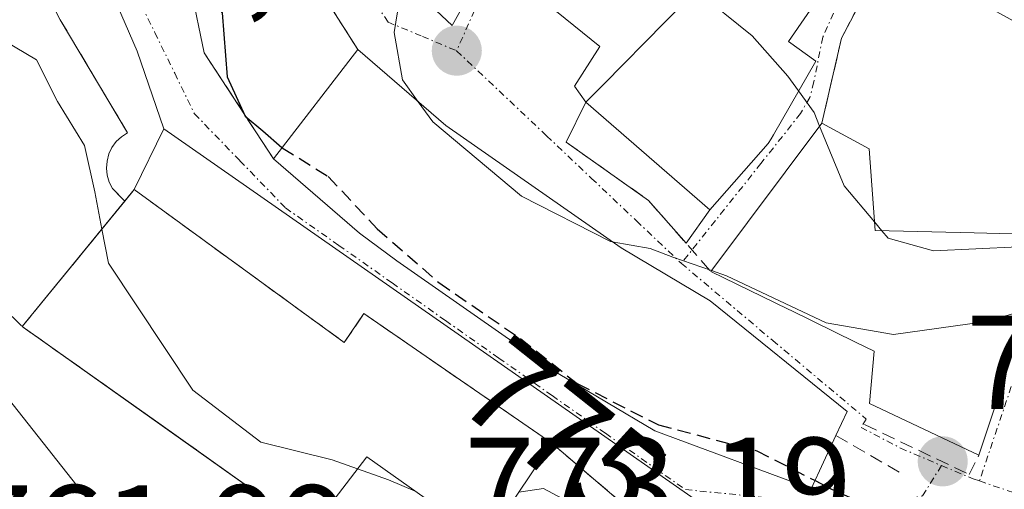
# Model space of a CAD drawing. Units: metres. Extents: x 621497 to 624961, y 4706360 to 4708734.
# Drawn here: x 623160 to 623234, y 4706965 to 4707000 of the extents above; entities that cross this region are included whole.
import ezdxf
from ezdxf.enums import TextEntityAlignment as Align

# ---------------------------------------------------------------- set-up
doc = ezdxf.new("R2010")
doc.units = ezdxf.units.M
doc.header["$MEASUREMENT"] = 0
doc.linetypes.add('TRAZO_Y_PUNTO', pattern=[1, 0.5, -0.25, 0, -0.25])
doc.linetypes.add('TRAZOSX2', pattern=[1.5, 1, -0.5])
for name, color, linetype, lineweight in [('Carátula', 7, 'Continuous', 5), ('Curva de nivel maestra', 36, 'Continuous', 30), ('Curva de nivel maestra oculto', 36, 'TRAZOSX2', 30), ('Curva de nivel normal', 36, 'Continuous', 0), ('Edificación', 1, 'Continuous', 13), ('Edificación Cxs', 1, 'Continuous', 13), ('Instalación educativa', 9, 'TRAZOSX2', 0), ('Instalación educativa CxS', 9, 'Continuous', 0), ('Muro lineal', 1, 'TRAZOSX2', 13), ('Núcleo urbano', 19, 'Continuous', 0), ('Núcleo urbano CxS', 19, 'Continuous', 0), ('Obra de contención lineal', 1, 'TRAZOSX2', 13), ('Pastizal CxS', 92, 'Continuous', 0), ('Punto de cota en terreno', 7, 'Continuous', 0), ('Rótulo de curva de nivel directora', 19, 'Continuous', 0), ('Rótulo de punto de cota en terreno', 19, 'Continuous', 0), ('Vía urbana Cxs', 5, 'Continuous', 0), ('Vía urbana eje', 5, 'TRAZO_Y_PUNTO', 0)]:
    doc.layers.add(name, color=color, linetype=linetype, lineweight=lineweight)
doc.styles.add('Arial', font='txt', dxfattribs={"height": 0.2})

# ---------------------------------------------------------------- blocks, each defined once
blk = doc.blocks.new('5PATER')
at = {"layer": 'Carátula', "linetype": 'Continuous', "lineweight": 5}
h = blk.add_hatch(color=250, dxfattribs=at)
edge = h.paths.add_edge_path()
edge.add_ellipse((0.002, 0.008), major_axis=(-1.326, -1.344), ratio=0.999422, start_angle=0, end_angle=360)
blk = doc.blocks.new('*U240')
at = {"layer": 'Vía urbana Cxs', "color": 5, "linetype": 'Continuous', "lineweight": 0}
for points in [[(623208.82, 4706960.4, 770.965), (623199.81, 4706968.1, 773.267), (623185.67, 4706977.84, 774.309), (623184.19, 4706975.66, 773.878), (623168.39, 4706987.15, 772.197), (623167.67, 4706986.29, 771.662), (623166.76, 4706987.24, 771.102), (623166.51, 4706987.72, 770.951), (623166.35, 4706988.23, 770.924), (623166.3, 4706988.76, 770.932), (623166.34, 4706989.3, 770.966), (623166.48, 4706989.84, 771.027), (623166.71, 4706990.32, 771.198), (623167.03, 4706990.76, 771.435), (623167.42, 4706991.13, 771.715), (623167.88, 4706991.42, 772.037), (623162.82, 4706999.92, 771.853), (623162.07, 4707001.4, 772.082), (623156.83, 4707019.72, 773.267)], [(623189.48, 4707002.16, 780.004), (623192.311, 4706999.489, 780.459), (623193.581, 4707001.817, 780.807)], [(623199.508, 4707001.076, 782.022), (623203.423, 4706997.901, 782.394), (623201.518, 4706994.938, 781.457), (623202.37, 4706993.72, 781.576), (623200.9, 4706990.72, 781.098), (623207.09, 4706986.34, 781.072), (623209.922, 4706983.122, 780.969), (623211.71, 4706985.63, 782.04), (623216.1, 4706990.61, 783.467), (623216.314, 4706990.982, 783.532), (623216.484, 4706991.278, 783.583), (623219.67, 4706996.81, 785.806), (623217.62, 4706998.29, 785.475), (623222.793, 4707005.787, 788.395)], [(623238.031, 4707010.017, 792.495), (623229.62, 4707013.4, 791.533), (623225.04, 4707005.05, 788.422), (623221.62, 4706998.55, 786.486), (623220.14, 4706992.16, 785.444), (623211.78, 4706981.01, 780.313), (623217.6, 4706978.167, 779.164), (623217.696, 4706978.119, 779.172), (623217.777, 4706978.08, 779.178), (623222.716, 4706975.667, 779.096), (623224.08, 4706975, 778.944), (623223.71, 4706971.07, 777.11), (623231.96, 4706967.19, 776.683), (623234.342, 4706974.337, 778.821)]]:
    blk.add_polyline3d(points, dxfattribs=at)
blk.add_polyline3d([(623219.33, 4706964.66, 774.569), (623221.2, 4706968.67, 775.988), (623222.05, 4706970.48, 776.726), (623211.73, 4706978.79, 779.136), (623205.02, 4706982.77, 779.758), (623191.83, 4706991.98, 780.276), (623185.21, 4706997.69, 778.667), (623180.39, 4707005.26, 777.779), (623172.67, 4707002.16, 774.851), (623173.66, 4706997.43, 774.754), (623178.87, 4706989.47, 774.674), (623185.35, 4706983.88, 774.629), (623188.16, 4706981.81, 774.846), (623200.29, 4706973.33, 774.454), (623207.57, 4706969.01, 774.404), (623219.33, 4706964.66, 774.569)], close=True, dxfattribs=at)

msp = doc.modelspace()

# ---------------------------------------------------------------- linework, layer by layer
at = {"layer": 'Curva de nivel maestra', "color": 36, "linetype": 'Continuous', "lineweight": 30}
for points in [[(623171.332, 4707005.311, 775), (623172.17, 4707004.09, 775), (623175, 4707000.44, 775), (623175.38, 4706995.63, 775), (623176.74, 4706992.68, 775), (623178.07, 4706991.57, 775), (623179.49, 4706990.32, 775), (623179.514, 4706990.305, 775)], [(623219.62, 4706965.283, 775), (623220.82, 4706964.67, 775), (623226.58, 4706962.08, 775), (623229.393, 4706961.402, 775)]]:
    msp.add_polyline3d(points, dxfattribs=at)
at = {"layer": 'Curva de nivel maestra oculto', "color": 36, "linetype": 'TRAZOSX2', "lineweight": 30}
msp.add_polyline3d([(623179.514, 4706990.305, 775), (623182.97, 4706988.15, 775), (623186.68, 4706984.2, 775), (623191.31, 4706980.16, 775), (623197.45, 4706975.96, 775), (623201.73, 4706972.57, 775), (623207.83, 4706969.48, 775), (623215.24, 4706967.52, 775), (623219.62, 4706965.283, 775)], dxfattribs=at)
at = {"layer": 'Curva de nivel normal', "color": 36, "linetype": 'Continuous', "lineweight": 0}
for points in [[(623188.165, 4707004.071, 780), (623188.55, 4707002.72, 780), (623187.96, 4706998.97, 780), (623188.58, 4706995.41, 780), (623189.764, 4706993.763, 780)], [(623210.654, 4707002.134, 785), (623214.9, 4706998.71, 785), (623217.57, 4706995.69, 785), (623218.38, 4706994.57, 785)], [(623157.91, 4706998.73, 770), (623161.03, 4706996.91, 770), (623162.61, 4706993.78, 770), (623164.64, 4706990.46, 770), (623165.41, 4706986.98, 770), (623165.952, 4706984.189, 770)], [(623218.38, 4706994.57, 785), (623219.55, 4706992.95, 785), (623219.968, 4706991.931, 785)], [(623189.764, 4706993.763, 780), (623190.85, 4706992.25, 780), (623197.52, 4706986.67, 780), (623204.24, 4706983.25, 780), (623204.364, 4706983.228, 780)], [(623219.968, 4706991.931, 785), (623221.81, 4706987.44, 785), (623224.092, 4706984.739, 785)], [(623165.952, 4706984.189, 770), (623166.45, 4706981.63, 770), (623172.8, 4706972.09, 770), (623177.91, 4706968.17, 770), (623183.28, 4706966.84, 770), (623185.199, 4706966.161, 770)], [(623224.092, 4706984.739, 785), (623224.659, 4706984.067, 785)], [(623224.659, 4706984.067, 785), (623225.13, 4706983.51, 785), (623228.55, 4706982.56, 785), (623234.9, 4706982.85, 785), (623239.9, 4706982.3, 785), (623244.9, 4706982, 785), (623247.9, 4706982.8, 785), (623251.32, 4706984.52, 785), (623254.748, 4706983.263, 785)], [(623204.364, 4706983.228, 780), (623207.22, 4706982.72, 780), (623208.91, 4706982.08, 780), (623211.826, 4706981.072, 780)], [(623211.826, 4706981.072, 780), (623212.96, 4706980.68, 780), (623220.46, 4706977.14, 780), (623225.54, 4706976.26, 780), (623232.36, 4706977.21, 780), (623235.147, 4706977.997, 780)], [(623158.886, 4706971.441, 765), (623165.56, 4706963, 765), (623172.37, 4706952.98, 765), (623177.84, 4706946.69, 765), (623182.2, 4706944.04, 765), (623190.57, 4706941.72, 765), (623196.42, 4706941.65, 765), (623201.32, 4706941.08, 765), (623205.88, 4706938.78, 765), (623211.81, 4706936.13, 765), (623215.83, 4706934.15, 765), (623221.26, 4706932.49, 765), (623230.74, 4706929.81, 765), (623231.999, 4706929.997, 765)], [(623185.199, 4706966.161, 770), (623187.52, 4706965.34, 770), (623189.533, 4706964.487, 770)], [(623197.325, 4706964.408, 770), (623199.19, 4706964.68, 770), (623205.57, 4706961.29, 770), (623208.99, 4706958.84, 770), (623210.65, 4706956.64, 770), (623210.86, 4706954.97, 770), (623211.55, 4706953.08, 770), (623212.051, 4706952.426, 770)]]:
    msp.add_polyline3d(points, dxfattribs=at)
at = {"layer": 'Edificación', "color": 1, "linetype": 'Continuous', "lineweight": 13}
for points in [[(623220.6, 4707018.28, 800.729), (623221.64, 4707019.5, 800.22), (623225.96, 4707017.02, 795.909), (623226.39, 4707011.02, 799.932), (623225.256, 4707009.37, 799.925), (623225.17, 4707009.246, 799.925), (623222.94, 4707006, 794.669), (623222.793, 4707005.787, 794.761), (623217.62, 4706998.29, 787.836), (623219.67, 4706996.81, 788.468), (623216.484, 4706991.278, 788.861), (623216.314, 4706990.982, 789.163), (623216.1, 4706990.61, 789.306)], [(623216.1, 4706990.61, 789.306), (623211.71, 4706985.63, 787.735), (623202.37, 4706993.72, 788.536), (623203.69, 4706995.06, 788.872), (623217.62, 4707009.21, 797.438), (623214.73, 4707011.4, 794.738), (623217.829, 4707015.033, 800.314), (623220.6, 4707018.28, 800.729)], [(623220.14, 4706992.16, 789.569), (623223.69, 4706990.23, 789.651), (623224.14, 4706984.08, 790.153), (623231.601, 4706983.897, 791.076), (623236.39, 4706983.78, 793.178), (623237.37, 4706987.92, 791.319), (623245.14, 4706986.5, 791.598), (623246.96, 4706993.77, 793.5), (623246.631, 4706993.915, 793.581), (623243.01, 4706995.51, 796.404), (623241.53, 4706991.6, 791.965), (623237.78, 4706993.23, 790.607), (623239.37, 4706997.18, 795.682), (623233.308, 4707000.509, 795.409), (623225.04, 4707005.05, 794.503)], [(623178.87, 4706989.47, 778.096), (623185.21, 4706997.69, 782.217)], [(623185.21, 4706997.69, 782.217), (623191.83, 4706991.98, 782.47), (623205.02, 4706982.77, 782.593), (623211.73, 4706978.79, 784.674), (623222.05, 4706970.48, 782.801), (623221.2, 4706968.67, 781.317)], [(623211.78, 4706981.01, 785.814), (623220.14, 4706992.16, 789.569)], [(623221.2, 4706968.67, 781.317), (623219.33, 4706964.66, 775.932), (623207.57, 4706969.01, 779.244), (623200.29, 4706973.33, 780.224), (623188.16, 4706981.81, 782.394), (623185.35, 4706983.88, 779.094), (623178.87, 4706989.47, 778.096)], [(623167.67, 4706986.29, 778.029), (623168.39, 4706987.15, 777.51)], [(623168.39, 4706987.15, 777.51), (623184.19, 4706975.66, 777.699), (623185.67, 4706977.84, 777.633), (623199.81, 4706968.1, 776.303)], [(623159.96, 4706976.86, 778.589), (623167.67, 4706986.29, 778.029)], [(623254.59, 4706982.15, 789.474), (623250.05, 4706983.16, 790.254), (623249.42, 4706980.08, 789.426), (623235.85, 4706981.5, 786.046), (623235.181, 4706978.165, 782.106), (623235.135, 4706977.935, 782.325), (623234.52, 4706974.87, 784.709), (623234.342, 4706974.337, 784.344), (623231.96, 4706967.19, 780.935)], [(623231.96, 4706967.19, 780.935), (623223.71, 4706971.07, 783.698), (623224.08, 4706975, 784.458), (623222.716, 4706975.667, 786.083), (623217.777, 4706978.08, 786.947), (623217.696, 4706978.119, 786.693), (623217.6, 4706978.167, 786.401), (623211.78, 4706981.01, 785.814)], [(623181.62, 4706961.5, 776.374), (623170.41, 4706969.47, 776.758), (623159.96, 4706976.86, 778.589)], [(623199.81, 4706968.1, 776.303), (623194.85, 4706960.73, 771.726), (623185.89, 4706967.06, 775.234), (623181.62, 4706961.5, 776.374)]]:
    msp.add_polyline3d(points, dxfattribs=at)
at = {"layer": 'Edificación Cxs', "color": 1, "linetype": 'Continuous', "lineweight": 13}
for points in [[(623216.1, 4706990.61, 789.306), (623211.71, 4706985.63, 787.736), (623202.37, 4706993.72, 788.536), (623203.69, 4706995.06, 788.872), (623217.62, 4707009.21, 797.439), (623214.73, 4707011.4, 794.739), (623217.829, 4707015.033, 800.314), (623220.6, 4707018.28, 800.729), (623221.64, 4707019.5, 800.22), (623225.96, 4707017.02, 795.909), (623226.39, 4707011.02, 799.932), (623225.256, 4707009.37, 799.925), (623225.17, 4707009.246, 799.925), (623222.94, 4707006, 794.669), (623222.793, 4707005.787, 794.761), (623217.62, 4706998.29, 787.837), (623219.67, 4706996.81, 788.468), (623216.484, 4706991.278, 788.86), (623216.314, 4706990.982, 789.163), (623216.1, 4706990.61, 789.306)], [(623221.2, 4706968.67, 781.317), (623219.33, 4706964.66, 775.932), (623207.57, 4706969.01, 779.244), (623200.29, 4706973.33, 780.225), (623188.16, 4706981.81, 782.394), (623185.35, 4706983.88, 779.094), (623178.87, 4706989.47, 778.096), (623185.21, 4706997.69, 782.217), (623191.83, 4706991.98, 782.47), (623205.02, 4706982.77, 782.592), (623211.73, 4706978.79, 784.675), (623222.05, 4706970.48, 782.801), (623221.2, 4706968.67, 781.317)], [(623168.39, 4706987.15, 777.51), (623184.19, 4706975.66, 777.699), (623185.67, 4706977.84, 777.633), (623199.81, 4706968.1, 776.302), (623194.85, 4706960.73, 771.727), (623185.89, 4706967.06, 775.235), (623181.62, 4706961.5, 776.375), (623170.41, 4706969.47, 776.759), (623159.96, 4706976.86, 778.589), (623167.67, 4706986.29, 778.029), (623168.39, 4706987.15, 777.51)]]:
    msp.add_polyline3d(points, close=True, dxfattribs=at)
msp.add_polyline3d([(623234.342, 4706974.337, 784.344), (623231.96, 4706967.19, 780.936), (623223.71, 4706971.07, 783.698), (623224.08, 4706975, 784.458), (623222.716, 4706975.667, 786.083), (623217.777, 4706978.08, 786.947), (623217.696, 4706978.119, 786.693), (623217.6, 4706978.167, 786.401), (623211.78, 4706981.01, 785.814), (623220.14, 4706992.16, 789.569), (623223.69, 4706990.23, 789.651), (623224.14, 4706984.08, 790.153), (623231.601, 4706983.897, 791.076), (623236.39, 4706983.78, 793.178)], dxfattribs=at)
at = {"layer": 'Instalación educativa', "color": 9, "linetype": 'TRAZOSX2', "lineweight": 0}
for points in [[(623167.67, 4706986.29, 771.662), (623168.39, 4706987.15, 772.197)], [(623168.39, 4706987.15, 772.197), (623184.19, 4706975.66, 773.878), (623185.67, 4706977.84, 774.309), (623199.81, 4706968.1, 773.267)], [(623159.96, 4706976.86, 766.354), (623167.67, 4706986.29, 771.662)], [(623181.62, 4706961.5, 768.857), (623170.41, 4706969.47, 768.245), (623159.96, 4706976.86, 766.354)], [(623199.81, 4706968.1, 773.267), (623208.82, 4706960.4, 770.965)]]:
    msp.add_polyline3d(points, dxfattribs=at)
at = {"layer": 'Instalación educativa CxS', "color": 9, "linetype": 'Continuous', "lineweight": 0}
msp.add_polyline3d([(623168.39, 4706987.15, 772.197), (623184.19, 4706975.66, 773.878), (623185.67, 4706977.84, 774.309), (623199.81, 4706968.1, 773.267), (623208.82, 4706960.4, 770.964), (623204.7, 4706955.56, 768.54), (623199.23, 4706949.09, 767.298), (623194.07, 4706952.72, 768.799), (623181.62, 4706961.5, 768.857), (623170.41, 4706969.47, 768.245), (623159.96, 4706976.86, 766.354), (623167.67, 4706986.29, 771.662), (623168.39, 4706987.15, 772.197)], close=True, dxfattribs=at)
at = {"layer": 'Muro lineal', "color": 1, "linetype": 'TRAZOSX2', "lineweight": 13}
for points in [[(623225.04, 4707005.05, 794.503), (623221.62, 4706998.55, 790.076), (623220.14, 4706992.16, 789.569)], [(623162.07, 4707001.4, 775.288), (623162.82, 4706999.92, 775.237), (623167.88, 4706991.42, 775.975), (623167.42, 4706991.13, 775.986), (623167.03, 4706990.76, 775.996), (623166.71, 4706990.32, 776.003), (623166.48, 4706989.84, 776.14), (623166.34, 4706989.3, 776.584), (623166.3, 4706988.76, 777.023), (623166.35, 4706988.23, 777.446), (623166.51, 4706987.72, 777.71), (623166.76, 4706987.24, 777.843), (623167.67, 4706986.29, 778.029)], [(623153.46, 4706987.21, 769.64), (623157.07, 4706979.72, 767.913), (623159.96, 4706976.86, 778.589)], [(623199.81, 4706968.1, 776.303), (623208.82, 4706960.4, 774.797), (623204.7, 4706955.56, 770.596)]]:
    msp.add_polyline3d(points, dxfattribs=at)
at = {"layer": 'Núcleo urbano', "color": 19, "linetype": 'Continuous', "lineweight": 0}
for points in [[(623170.622, 4706991.723, 773.896), (623168.596, 4706997.554, 774.078), (623166.802, 4707001.757, 774.435), (623164.594, 4707006.934, 774.152), (623154.366, 4707040.19, 774.927), (623153.601, 4707042.676, 775.015), (623150.021, 4707055.161, 775.156), (623148.468, 4707076.211, 775.538), (623148.378, 4707087.5, 775.709), (623150.668, 4707095.086, 775.852), (623154.989, 4707104.183, 776.024), (623156.142, 4707106.606, 776.047), (623156.15, 4707106.624, 776.047), (623156.497, 4707107.353, 776.055), (623160.63, 4707114.498, 776.539), (623163.513, 4707119.482, 777.373)], [(623170.622, 4706991.723, 773.896), (623168.39, 4706987.15, 772.197), (623159.96, 4706976.86, 766.354), (623181.62, 4706961.5, 768.857), (623199.23, 4706949.09, 767.299)], [(623199.23, 4706949.09, 767.299), (623204.7, 4706955.56, 768.54), (623208.82, 4706960.4, 770.965), (623211.103, 4706963.518, 773.571), (623170.622, 4706991.723, 773.896)], [(623199.23, 4706949.09, 767.299), (623204.7, 4706955.56, 768.54), (623208.82, 4706960.4, 770.965), (623211.103, 4706963.518, 773.571), (623170.622, 4706991.723, 773.896)]]:
    msp.add_polyline3d(points, dxfattribs=at)
at = {"layer": 'Núcleo urbano CxS', "color": 19, "linetype": 'Continuous', "lineweight": 0}
msp.add_polyline3d([(623211.103, 4706963.518, 773.571), (623170.622, 4706991.723, 773.896), (623168.596, 4706997.554, 774.078), (623166.802, 4707001.757, 774.435), (623164.594, 4707006.934, 774.152), (623153.601, 4707042.676, 775.015)], dxfattribs=at)
msp.add_polyline3d([(623199.23, 4706949.09, 767.299), (623181.62, 4706961.5, 768.857), (623159.96, 4706976.86, 766.354), (623168.39, 4706987.15, 772.197), (623170.622, 4706991.723, 773.896), (623211.103, 4706963.518, 773.571), (623208.82, 4706960.4, 770.965), (623204.7, 4706955.56, 768.54), (623199.23, 4706949.09, 767.299)], close=True, dxfattribs=at)
at = {"layer": 'Obra de contención lineal', "color": 1, "linetype": 'TRAZOSX2', "lineweight": 13}
for points in [[(623185.21, 4706997.69, 782.217), (623180.39, 4707005.26, 778.315), (623172.67, 4707002.16, 774.821)], [(623173.66, 4706997.43, 774.762), (623178.87, 4706989.47, 778.096)], [(623200.9, 4706990.72, 781.31), (623207.09, 4706986.34, 783.142), (623211.78, 4706981.01, 785.814)], [(623223.34, 4706969.49, 782.105), (623231.23, 4706965.74, 777.096), (623231.96, 4706967.19, 780.935)], [(623221.2, 4706968.67, 781.317), (623226.1, 4706965.82, 776.391)]]:
    msp.add_polyline3d(points, dxfattribs=at)
at = {"layer": 'Pastizal CxS', "color": 92, "linetype": 'Continuous', "lineweight": 0}
for points in [[(623125.383, 4707299.384, 776.741), (623151.049, 4707249.761, 776.653), (623130.942, 4707247.193, 767.197), (623137.36, 4707210.402, 765.832), (623147.199, 4707211.258, 769.607), (623146.343, 4707176.179, 767.457), (623148.481, 4707161.635, 769.759), (623160.031, 4707129.98, 776.058), (623163.513, 4707119.482, 777.373), (623156.497, 4707107.353, 776.055), (623154.989, 4707104.183, 776.024), (623150.668, 4707095.086, 775.852), (623148.378, 4707087.5, 775.709), (623148.468, 4707076.211, 775.538), (623150.021, 4707055.162, 775.156), (623153.601, 4707042.676, 775.015), (623164.594, 4707006.934, 774.152), (623166.802, 4707001.757, 774.435), (623168.596, 4706997.554, 774.078), (623170.622, 4706991.723, 773.896), (623168.39, 4706987.15, 772.197), (623159.96, 4706976.86, 766.354), (623181.62, 4706961.5, 768.857)], [(623170.622, 4706991.723, 773.896), (623168.596, 4706997.554, 774.078), (623166.802, 4707001.757, 774.435), (623164.594, 4707006.934, 774.152), (623154.366, 4707040.19, 774.927), (623153.601, 4707042.676, 775.015), (623150.021, 4707055.161, 775.156), (623148.468, 4707076.211, 775.538), (623148.378, 4707087.5, 775.709), (623150.668, 4707095.086, 775.852), (623154.989, 4707104.183, 776.024), (623156.142, 4707106.606, 776.047), (623156.15, 4707106.624, 776.047), (623156.497, 4707107.353, 776.055), (623160.63, 4707114.498, 776.539), (623163.513, 4707119.482, 777.373)], [(623170.622, 4706991.723, 773.896), (623168.39, 4706987.15, 772.197), (623159.96, 4706976.86, 766.354), (623181.62, 4706961.5, 768.857), (623199.23, 4706949.09, 767.299)]]:
    msp.add_polyline3d(points, dxfattribs=at)
at = {"layer": 'Vía urbana Cxs', "color": 5, "linetype": 'Continuous', "lineweight": 0}
for points in [[(623208.503, 4707022.137, 789.343), (623200.989, 4707015.469, 786.06), (623198.767, 4707015.152, 785.325), (623198.449, 4707013.247, 784.86), (623197.603, 4707010.284, 783.894), (623197.179, 4707006.156, 782.731), (623197.285, 4707001.288, 781.618), (623199.508, 4707001.076, 782.022), (623203.423, 4706997.901, 782.394), (623201.518, 4706994.938, 781.457), (623202.37, 4706993.72, 781.576)], [(623211.71, 4706985.63, 782.04), (623216.1, 4706990.61, 783.467), (623216.314, 4706990.982, 783.532), (623216.484, 4706991.278, 783.583), (623219.67, 4706996.81, 785.806), (623217.62, 4706998.29, 785.475), (623222.793, 4707005.787, 788.395), (623222.94, 4707006, 788.47), (623225.17, 4707009.246, 789.679), (623225.256, 4707009.37, 789.726)], [(623185.21, 4706997.69, 778.667), (623180.39, 4707005.26, 777.779), (623172.67, 4707002.16, 774.851)], [(623225.04, 4707005.05, 788.422), (623221.62, 4706998.55, 786.486), (623220.14, 4706992.16, 785.444)], [(623189.48, 4707002.16, 780.004), (623192.311, 4706999.489, 780.459), (623193.581, 4707001.817, 780.807), (623194.01, 4707004.17, 781.242)], [(623172.67, 4707002.16, 774.851), (623173.66, 4706997.43, 774.754)], [(623167.67, 4706986.29, 771.662), (623166.76, 4706987.24, 771.102), (623166.51, 4706987.72, 770.951), (623166.35, 4706988.23, 770.924), (623166.3, 4706988.76, 770.932), (623166.34, 4706989.3, 770.966), (623166.48, 4706989.84, 771.027), (623166.71, 4706990.32, 771.198), (623167.03, 4706990.76, 771.435), (623167.42, 4706991.13, 771.715), (623167.88, 4706991.42, 772.037), (623162.82, 4706999.92, 771.853), (623162.07, 4707001.4, 772.082)], [(623221.2, 4706968.67, 775.988), (623222.05, 4706970.48, 776.726), (623211.73, 4706978.79, 779.136), (623205.02, 4706982.77, 779.758), (623191.83, 4706991.98, 780.276), (623185.21, 4706997.69, 778.667)], [(623173.66, 4706997.43, 774.754), (623178.87, 4706989.47, 774.674)], [(623202.37, 4706993.72, 781.576), (623200.9, 4706990.72, 781.098)], [(623220.14, 4706992.16, 785.444), (623211.78, 4706981.01, 780.313)], [(623200.9, 4706990.72, 781.098), (623207.09, 4706986.34, 781.072), (623209.922, 4706983.122, 780.969)], [(623178.87, 4706989.47, 774.674), (623185.35, 4706983.88, 774.629), (623188.16, 4706981.81, 774.846), (623200.29, 4706973.33, 774.454), (623207.57, 4706969.01, 774.404), (623219.33, 4706964.66, 774.569)], [(623168.39, 4706987.15, 772.197), (623167.67, 4706986.29, 771.662)], [(623199.81, 4706968.1, 773.267), (623185.67, 4706977.84, 774.309), (623184.19, 4706975.66, 773.878), (623168.39, 4706987.15, 772.197)], [(623209.922, 4706983.122, 780.969), (623211.71, 4706985.63, 782.04)], [(623211.78, 4706981.01, 780.313), (623217.6, 4706978.167, 779.164), (623217.696, 4706978.119, 779.172), (623217.777, 4706978.08, 779.178), (623222.716, 4706975.667, 779.096), (623224.08, 4706975, 778.944)], [(623224.08, 4706975, 778.944), (623223.71, 4706971.07, 777.11), (623231.96, 4706967.19, 776.683)], [(623231.96, 4706967.19, 776.683), (623234.342, 4706974.337, 778.821)], [(623219.33, 4706964.66, 774.569), (623221.2, 4706968.67, 775.988)], [(623208.82, 4706960.4, 770.965), (623199.81, 4706968.1, 773.267)]]:
    msp.add_polyline3d(points, dxfattribs=at)
at = {"layer": 'Vía urbana eje', "color": 5, "linetype": 'TRAZO_Y_PUNTO', "lineweight": 0}
for points in [[(623196.79, 4707018.84, 785.294), (623195.71, 4707007.44, 782.659), (623195.36, 4707003.65, 781.539), (623194, 4707000.62, 780.817), (623192.65, 4706997.59, 780.53)], [(623229.172, 4707014.992, 791.767), (623226.57, 4707009.5, 789.943), (623224.23, 4707005.97, 788.605), (623221.89, 4707002.43, 787.438), (623220.21, 4706998.619, 786.165), (623219.533, 4706995.253, 785.563), (623219.237, 4706994.089, 785.275), (623218.54, 4706992.88, 784.759), (623215.55, 4706989.12, 783.23), (623209.56, 4706981.61, 780.177)], [(623182.02, 4707007.88, 778.726), (623184.76, 4707003.81, 778.957), (623187.49, 4706999.74, 779.941), (623190.07, 4706998.67, 780.235), (623192.65, 4706997.59, 780.53)], [(623168.46, 4707002, 774.518), (623169.94, 4706998.95, 774.501), (623171.43, 4706995.9, 774.504), (623172.92, 4706992.86, 774.564), (623176.34, 4706989.32, 774.549), (623179.77, 4706985.78, 774.496), (623183.78, 4706982.96, 774.49), (623187.8, 4706980.14, 774.596), (623191.81, 4706977.31, 774.424), (623195.82, 4706974.49, 774.386), (623199.84, 4706971.67, 774.131), (623203.85, 4706968.84, 774.115), (623209.87, 4706964.605, 773.472)], [(623276.8, 4707002.11, 788.805), (623276.18, 4706997.51, 788.304), (623275.919, 4706992.916, 787.251), (623274.993, 4706983.325, 784.728), (623266.28, 4706979.83, 784.753), (623262.671, 4706978.932, 784.02), (623257.96, 4706978.83, 783.361), (623248.18, 4706979.18, 782.462), (623243.617, 4706979.203, 782.002), (623240.998, 4706979.481, 781.932), (623238.33, 4706979.69, 781.49), (623236.71, 4706978.83, 780.12), (623235.1, 4706974.43, 778.815), (623231.996, 4706965.252, 776.468)], [(623192.65, 4706997.59, 780.53), (623199.42, 4706991.2, 781.08), (623202.8, 4706988, 780.977), (623206.18, 4706984.81, 780.461), (623209.56, 4706981.61, 780.177)], [(623209.56, 4706981.61, 780.177), (623216.44, 4706975.81, 778.161), (623223.478, 4706969.911, 776.687), (623223.082, 4706969.282, 776.427), (623226.058, 4706967.728, 776.32), (623229.139, 4706966.405, 776.339)], [(623209.87, 4706964.605, 773.472), (623216.397, 4706963.959, 773.829), (623223.303, 4706963.166, 774.877), (623227.71, 4706964.14, 775.747), (623229.139, 4706966.405, 776.339)], [(623229.139, 4706966.405, 776.339), (623231.535, 4706965.409, 776.473), (623231.996, 4706965.252, 776.468)], [(623231.996, 4706965.252, 776.468), (623236.2, 4706963.83, 776.344), (623240.52, 4706962.05, 775.687), (623244.38, 4706960.56, 775.384), (623248.25, 4706959.08, 775.284), (623251.724, 4706957.267, 775.014), (623255.28, 4706955.62, 774.594), (623258.85, 4706953.5, 774.377), (623261.81, 4706948.72, 772.812), (623264.03, 4706947.21, 772.071), (623271.27, 4706945.49, 772.085)]]:
    msp.add_polyline3d(points, dxfattribs=at)

# ---------------------------------------------------------------- block references
at = {"layer": 'Punto de cota en terreno', "linetype": 'Continuous', "lineweight": 0}
for p in [(623192.66, 4706997.59, 780.65), (623229.23, 4706966.72, 776.55)]:
    msp.add_blockref('5PATER', p, dxfattribs=at)
at = {"layer": 'Vía urbana Cxs', "color": 5, "linetype": 'Continuous', "lineweight": 0}
msp.add_blockref('*U240', (0, 0), dxfattribs=at)

# ---------------------------------------------------------------- texts
at = {"layer": 'Rótulo de curva de nivel directora', "color": 19, "linetype": 'Continuous', "lineweight": 0, "style": 'Arial'}
msp.add_text('775', height=7, rotation=-38.38109, dxfattribs=at).set_placement((623200.7, 4706968.885), align=Align.MIDDLE_CENTER)
at = {"layer": 'Rótulo de punto de cota en terreno', "color": 19, "linetype": 'Continuous', "lineweight": 0, "style": 'Arial'}
for s, p in [('780,65', (623160.799, 4706999.354)), ('776,55', (623230.994, 4706968.484)), ('773,19', (623193.229, 4706959.314)), ('761,99', (623155.463, 4706955.744))]:
    msp.add_text(s, height=7, dxfattribs=at).set_placement(p, align=Align.BOTTOM_LEFT)

doc.saveas('drawing.dxf')
